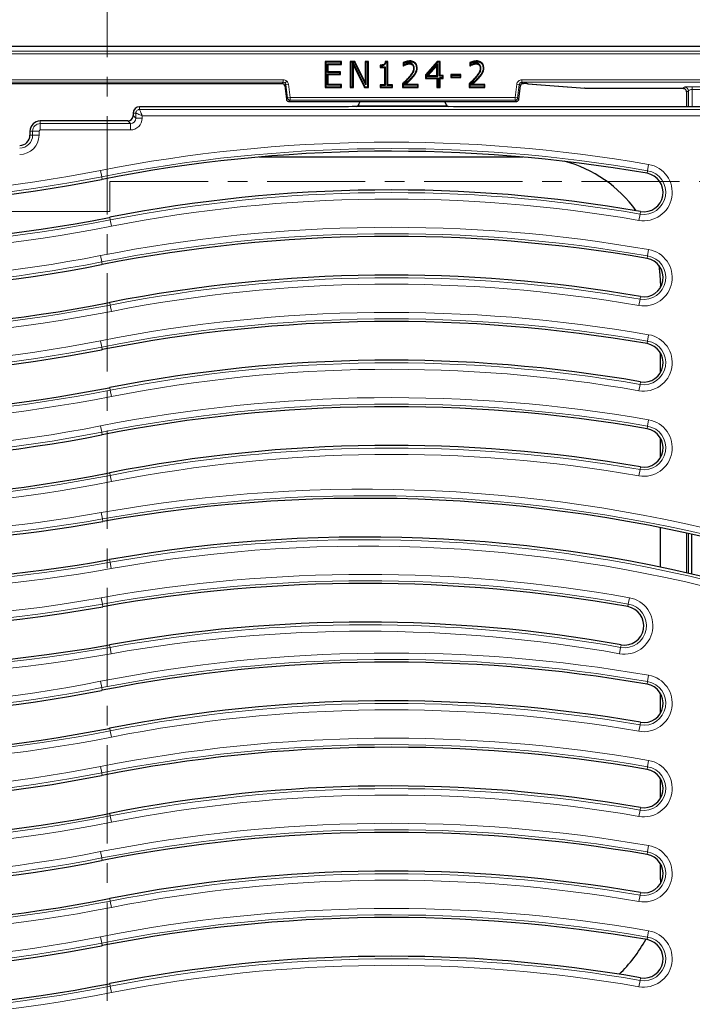
# Model space of a CAD drawing. Units: millimetres. Extents: x 0 to 420, y 0 to 297.
# Drawn here: x 128 to 171, y 42 to 106 of the extents above; entities that cross this region are included whole.
import ezdxf

# ---------------------------------------------------------------- set-up
doc = ezdxf.new("R2010")
doc.units = ezdxf.units.MM
doc.linetypes.add('CENTER', pattern=[10.16, 6.35, -1.27, 1.27, -1.27])

msp = doc.modelspace()

# ---------------------------------------------------------------- linework, layer by layer
at = {"color": 7, "linetype": 'CENTER', "lineweight": 18}
for p, q in [((133.3519, 170.3979), (133.3519, 25.1682)), ((133.5258, 93.1161), (133.5258, 95.0475)), ((133.5258, 95.0475), (213.5709, 95.0475)), ((133.5258, 93.1161), (53.2935, 93.1161))]:
    msp.add_line(p, q, dxfattribs=at)
at = {"color": 7, "linetype": 'Continuous', "lineweight": 25}
for p, q in [((88.1127, 103.7952), (178.446, 103.7952)), ((148.4895, 102.7958), (147.4347, 102.7958)), ((147.4347, 102.7958), (147.4347, 101.1291)), ((147.4347, 102.7958), (147.4793, 102.7511)), ((147.4793, 102.7511), (147.4793, 101.1738)), ((148.4449, 102.7511), (147.4793, 102.7511)), ((147.601, 102.0971), (147.601, 102.6506)), ((147.6456, 102.6059), (147.601, 102.6506)), ((147.601, 102.6506), (148.4449, 102.6506)), ((147.6456, 102.1418), (147.6456, 102.6059)), ((147.6456, 102.6059), (148.4895, 102.6059)), ((148.4895, 102.7958), (148.4449, 102.7511)), ((148.4449, 102.6506), (148.4449, 102.7511)), ((148.4895, 102.6059), (148.4449, 102.6506)), ((148.4895, 102.6059), (148.4895, 102.7958)), ((149.3697, 102.7958), (149.0539, 102.7958)), ((149.0539, 102.7958), (149.0539, 101.1291)), ((149.0539, 102.7958), (149.0985, 102.7511)), ((149.0985, 102.7511), (149.0985, 101.1738)), ((149.2202, 102.7511), (149.0985, 102.7511)), ((149.2202, 102.7511), (149.221, 102.7519)), ((149.2202, 101.1738), (149.2202, 102.7511)), ((149.2648, 102.5663), (149.221, 102.7519)), ((149.221, 102.7519), (149.2223, 102.7511)), ((149.2223, 102.7511), (150.0114, 101.1738)), ((149.342, 102.7511), (149.2223, 102.7511)), ((149.2648, 101.1291), (149.2648, 102.5663)), ((149.2648, 102.5663), (149.9838, 101.1291)), ((149.3697, 102.7958), (149.342, 102.7511)), ((150.069, 101.2857), (149.342, 102.7511)), ((150.0243, 101.4762), (149.3697, 102.7958)), ((150.2353, 102.7958), (150.0243, 102.7958)), ((150.0243, 102.7958), (150.0243, 101.4762)), ((150.0243, 102.7958), (150.069, 102.7511)), ((150.069, 102.7511), (150.069, 101.2857)), ((150.1906, 102.7511), (150.069, 102.7511)), ((150.1906, 102.7511), (150.2353, 102.7958)), ((150.1906, 101.1738), (150.1906, 102.7511)), ((150.2353, 101.1291), (150.2353, 102.7958)), ((150.9895, 102.5637), (150.9895, 102.416)), ((150.9895, 102.416), (151.0342, 102.4607)), ((150.9895, 102.416), (151.2849, 102.416)), ((151.0342, 102.5198), (151.0342, 102.4607)), ((151.0342, 102.4607), (151.3295, 102.4607)), ((151.2849, 102.416), (151.3295, 102.4607)), ((151.2849, 102.416), (151.2849, 101.2979)), ((151.4958, 102.7958), (151.3254, 102.7958)), ((151.3295, 102.4607), (151.3295, 101.2532)), ((151.4512, 102.7511), (151.365, 102.7511)), ((151.4958, 102.7958), (151.4512, 102.7511)), ((151.4512, 101.2532), (151.4512, 102.7511)), ((151.4958, 101.2979), (151.4958, 102.7958)), ((152.4821, 102.7374), (152.4821, 102.5004)), ((152.4821, 102.5004), (152.4911, 102.5094)), ((152.4821, 102.5004), (152.494, 102.5004)), ((152.4911, 102.5094), (152.494, 102.5004)), ((152.5268, 102.7089), (152.5268, 102.5778)), ((152.6329, 102.6355), (152.6502, 102.5944)), ((152.9018, 102.7933), (152.9018, 102.838)), ((153.1083, 102.6132), (153.0781, 102.5802)), ((154.6799, 102.7958), (153.9326, 101.944)), ((154.7001, 102.7511), (153.9772, 101.9272)), ((154.7156, 102.6494), (154.009, 101.8439)), ((154.671, 102.5307), (154.1076, 101.8886)), ((154.7156, 102.6494), (154.671, 102.5307)), ((154.671, 101.8886), (154.671, 102.5307)), ((154.8819, 102.7958), (154.6799, 102.7958)), ((154.6799, 102.7958), (154.7001, 102.7511)), ((154.8373, 102.7511), (154.7001, 102.7511)), ((154.7156, 101.8439), (154.7156, 102.6494)), ((154.8819, 102.7958), (154.8373, 102.7511)), ((154.8373, 101.8439), (154.8373, 102.7511)), ((154.8819, 101.8886), (154.8819, 102.7958)), ((156.7912, 102.7374), (156.7912, 102.5004)), ((156.7912, 102.5004), (156.8002, 102.5094)), ((156.7912, 102.5004), (156.8031, 102.5004)), ((156.8002, 102.5094), (156.8031, 102.5004)), ((156.8359, 102.7089), (156.8359, 102.5778)), ((156.942, 102.6355), (156.9593, 102.5944)), ((157.2109, 102.7933), (157.2108, 102.838)), ((157.4174, 102.6132), (157.3872, 102.5802)), ((147.6456, 102.1418), (147.601, 102.0971)), ((148.3816, 102.0971), (147.601, 102.0971)), ((147.601, 101.2743), (147.601, 101.9965)), ((147.6456, 101.9519), (147.601, 101.9965)), ((147.601, 101.9965), (148.3816, 101.9965)), ((148.4262, 102.1418), (147.6456, 102.1418)), ((147.6456, 101.319), (147.6456, 101.9519)), ((147.6456, 101.9519), (148.4262, 101.9519)), ((148.4262, 102.1418), (148.3816, 102.0971)), ((148.3816, 101.9965), (148.3816, 102.0971)), ((148.4262, 101.9519), (148.3816, 101.9965)), ((148.4262, 101.9519), (148.4262, 102.1418)), ((153.2019, 102.3685), (153.1572, 102.3689)), ((153.2654, 102.0629), (153.3043, 102.0409)), ((153.9326, 101.944), (153.9326, 101.6987)), ((153.9326, 101.944), (153.9772, 101.9272)), ((153.9772, 101.9272), (153.9772, 101.7434)), ((154.009, 101.8439), (154.1076, 101.8886)), ((154.009, 101.8439), (154.7156, 101.8439)), ((154.1076, 101.8886), (154.671, 101.8886)), ((154.671, 101.8886), (154.7156, 101.8439)), ((154.8819, 101.8886), (154.8373, 101.8439)), ((155.0271, 101.8439), (154.8373, 101.8439)), ((155.0718, 101.8886), (154.8819, 101.8886)), ((155.0271, 101.8439), (155.0718, 101.8886)), ((155.0271, 101.8439), (155.0271, 101.7434)), ((155.0718, 101.6987), (155.0718, 101.8886)), ((156.2058, 101.9519), (155.5728, 101.9519)), ((155.5728, 101.9519), (155.5728, 101.762)), ((155.5728, 101.9519), (155.6175, 101.9072)), ((155.5728, 101.762), (155.6175, 101.8067)), ((155.5728, 101.762), (156.2058, 101.762)), ((156.1611, 101.9072), (155.6175, 101.9072)), ((155.6175, 101.9072), (155.6175, 101.8067)), ((155.6175, 101.8067), (156.1611, 101.8067)), ((156.1611, 101.9072), (156.2058, 101.9519)), ((156.1611, 101.9072), (156.1611, 101.8067)), ((156.2058, 101.762), (156.1611, 101.8067)), ((156.2058, 101.762), (156.2058, 101.9519)), ((157.511, 102.3685), (157.4663, 102.3689)), ((157.5744, 102.0629), (157.6133, 102.0409)), ((121.8964, 101.372), (144.6623, 101.372)), ((144.8275, 101.2258), (144.9333, 100.364)), ((147.4347, 101.1291), (147.4793, 101.1738)), ((147.4347, 101.1291), (148.4895, 101.1291)), ((147.4793, 101.1738), (148.4449, 101.1738)), ((147.6456, 101.319), (147.601, 101.2743)), ((148.4449, 101.2743), (147.601, 101.2743)), ((148.4895, 101.319), (147.6456, 101.319)), ((148.4895, 101.319), (148.4449, 101.2743)), ((148.4449, 101.1738), (148.4449, 101.2743)), ((148.4449, 101.1738), (148.4895, 101.1291)), ((148.4895, 101.1291), (148.4895, 101.319)), ((149.0539, 101.1291), (149.0985, 101.1738)), ((149.0539, 101.1291), (149.2648, 101.1291)), ((149.0985, 101.1738), (149.2202, 101.1738)), ((149.2648, 101.1291), (149.2202, 101.1738)), ((149.9838, 101.1291), (150.0114, 101.1738)), ((149.9838, 101.1291), (150.2353, 101.1291)), ((150.0114, 101.1738), (150.1906, 101.1738)), ((150.0243, 101.4762), (150.069, 101.2857)), ((150.2353, 101.1291), (150.1906, 101.1738)), ((151.2849, 101.2979), (150.9895, 101.2979)), ((150.9895, 101.2979), (150.9895, 101.1291)), ((150.9895, 101.2979), (151.0342, 101.2532)), ((150.9895, 101.1291), (151.0342, 101.1738)), ((150.9895, 101.1291), (151.7912, 101.1291)), ((151.0342, 101.2532), (151.0342, 101.1738)), ((151.3295, 101.2532), (151.0342, 101.2532)), ((151.0342, 101.1738), (151.7465, 101.1738)), ((151.2849, 101.2979), (151.3295, 101.2532)), ((151.4958, 101.2979), (151.4512, 101.2532)), ((151.7465, 101.2532), (151.4512, 101.2532)), ((151.7912, 101.2979), (151.4958, 101.2979)), ((151.7465, 101.2532), (151.7912, 101.2979)), ((151.7465, 101.2532), (151.7465, 101.1738)), ((151.7912, 101.1291), (151.7465, 101.1738)), ((151.7912, 101.1291), (151.7912, 101.2979)), ((152.4399, 101.3612), (152.4399, 101.1291)), ((152.4399, 101.1291), (152.4846, 101.1738)), ((152.4399, 101.1291), (153.4526, 101.1291)), ((152.4846, 101.3424), (152.4846, 101.1738)), ((152.4846, 101.1738), (153.4079, 101.1738)), ((152.5354, 101.2743), (152.6479, 101.319)), ((153.4079, 101.2743), (152.5354, 101.2743)), ((153.4526, 101.319), (152.6479, 101.319)), ((153.4079, 101.2743), (153.4526, 101.319)), ((153.4079, 101.2743), (153.4079, 101.1738)), ((153.4526, 101.1291), (153.4079, 101.1738)), ((153.4526, 101.1291), (153.4526, 101.319)), ((153.9326, 101.6987), (153.9772, 101.7434)), ((153.9326, 101.6987), (154.671, 101.6987)), ((153.9772, 101.7434), (154.7156, 101.7434)), ((154.671, 101.6987), (154.7156, 101.7434)), ((154.671, 101.6987), (154.671, 101.1291)), ((154.671, 101.1291), (154.7156, 101.1738)), ((154.671, 101.1291), (154.8819, 101.1291)), ((154.7156, 101.7434), (154.7156, 101.1738)), ((154.7156, 101.1738), (154.8373, 101.1738)), ((154.8819, 101.6987), (154.8373, 101.7434)), ((155.0271, 101.7434), (154.8373, 101.7434)), ((154.8373, 101.1738), (154.8373, 101.7434)), ((154.8819, 101.1291), (154.8373, 101.1738)), ((154.8819, 101.1291), (154.8819, 101.6987)), ((154.8819, 101.6987), (155.0718, 101.6987)), ((155.0718, 101.6987), (155.0271, 101.7434)), ((156.749, 101.3612), (156.749, 101.1291)), ((156.749, 101.1291), (156.7937, 101.1738)), ((156.749, 101.1291), (157.7617, 101.1291)), ((156.7937, 101.3424), (156.7937, 101.1738)), ((156.7937, 101.1738), (157.717, 101.1738)), ((156.8444, 101.2743), (156.957, 101.319)), ((157.717, 101.2743), (156.8444, 101.2743)), ((157.7617, 101.319), (156.957, 101.319)), ((157.717, 101.2743), (157.7617, 101.319)), ((157.717, 101.2743), (157.717, 101.1738)), ((157.7617, 101.1291), (157.717, 101.1738)), ((157.7617, 101.1291), (157.7617, 101.319)), ((159.9623, 100.3934), (160.0645, 101.2258)), ((160.0645, 101.2258), (160.0644, 101.2258)), ((160.2297, 101.3721), (160.2297, 101.372)), ((160.2297, 101.372), (160.2536, 101.372)), ((160.5458, 101.3656), (164.2166, 101.0722)), ((160.5458, 101.3656), (160.5591, 101.3651)), ((164.2217, 101.0724), (164.2085, 101.0728)), ((164.2217, 101.0724), (164.2217, 101.0723)), ((164.2217, 101.0723), (170.5599, 101.0723)), ((170.7899, 100.9153), (170.7981, 100.8613)), ((170.7982, 100.8516), (170.7982, 99.8789)), ((146.1005, 99.8789), (135.446, 99.8789)), ((144.9333, 100.3644), (144.9334, 100.3644)), ((145.0987, 100.2181), (145.0987, 100.218)), ((145.0987, 100.218), (159.7933, 100.218)), ((149.5311, 99.9122), (149.4285, 99.8822)), ((149.6203, 100.0368), (149.5311, 99.9122)), ((155.3584, 99.9122), (149.5311, 99.9122)), ((149.6203, 100.0368), (149.7048, 100.218)), ((155.2739, 100.0322), (155.1872, 100.218)), ((155.3584, 99.9122), (155.2739, 100.0322)), ((155.4588, 99.882), (155.3584, 99.9122)), ((170.1477, 99.8789), (158.6515, 99.8789)), ((159.7933, 100.218), (159.7933, 100.2181)), ((159.9586, 100.3644), (159.9587, 100.3644)), ((159.9587, 100.3642), (159.9623, 100.3934)), ((170.3457, 99.8789), (170.1477, 99.8789)), ((174.8307, 99.8789), (170.3457, 99.8789)), ((135.0293, 99.4622), (135.0293, 99.3109)), ((134.6807, 98.9622), (129.0293, 98.9622)), ((128.3627, 98.2955), (128.3627, 98.0455)), ((160.2207, 96.6286), (143.1713, 96.6286)), ((167.8223, 93.1152), (167.8238, 93.115)), ((169.1127, 88.2087), (169.1127, 88.2953)), ((167.8223, 87.6152), (167.8238, 87.615)), ((169.1127, 82.7087), (169.1127, 83.9844)), ((167.8223, 82.1152), (167.8238, 82.115)), ((169.1127, 77.2087), (169.1127, 78.4844)), ((167.8223, 76.6152), (167.8238, 76.615)), ((169.1127, 70.1369), (169.1127, 72.6882)), ((170.7982, 72.3339), (170.7982, 69.7727)), ((171.135, 69.696), (171.135, 72.2593)), ((169.1127, 60.7087), (169.1127, 61.9844)), ((167.8223, 60.1152), (167.8238, 60.115)), ((169.1127, 55.2087), (169.1127, 56.4844)), ((167.8223, 54.6152), (167.8238, 54.615)), ((169.1127, 49.962), (169.1127, 50.9844)), ((169.1127, 49.962), (169.1086, 49.7019)), ((167.8223, 49.1152), (167.8238, 49.115)), ((167.8223, 43.6152), (167.8238, 43.615))]:
    msp.add_line(p, q, dxfattribs=at)
at = {"color": 8, "linetype": 'Continuous', "lineweight": 18}
for p, q in [((88.4375, 103.47), (178.1212, 103.47)), ((88.4375, 103.3036), (178.1212, 103.3036)), ((152.8676, 101.7377), (152.8342, 101.7673)), ((153.051, 101.7838), (153.0841, 101.7538)), ((157.1767, 101.7377), (157.1433, 101.7673)), ((157.36, 101.7838), (157.3931, 101.7538)), ((144.737, 101.6231), (121.8217, 101.6231)), ((121.8217, 101.4565), (144.737, 101.4565)), ((144.6623, 101.3721), (121.8964, 101.3721)), ((144.737, 101.4565), (144.6623, 101.3721)), ((144.6623, 101.372), (144.6623, 101.3721)), ((144.737, 101.4565), (144.737, 101.6231)), ((144.8276, 101.2258), (144.8275, 101.2258)), ((144.9023, 101.3102), (144.8276, 101.2258)), ((144.8276, 101.2258), (144.9334, 100.3644)), ((144.8474, 101.4148), (144.9577, 101.5395)), ((145.0676, 101.3305), (144.9023, 101.3102)), ((144.9023, 101.3102), (145.008, 100.4488)), ((145.1734, 100.4691), (145.0676, 101.3305)), ((159.8244, 101.3305), (159.7187, 100.4691)), ((159.9897, 101.3102), (159.8244, 101.3305)), ((159.884, 100.4488), (159.9897, 101.3102)), ((159.9586, 100.3644), (160.0644, 101.2258)), ((160.0644, 101.2258), (159.9897, 101.3102)), ((176.4407, 101.6231), (160.1551, 101.6231)), ((160.1551, 101.4565), (160.1551, 101.6231)), ((160.1551, 101.4565), (176.4407, 101.4565)), ((160.2297, 101.3721), (160.1551, 101.4565)), ((160.2536, 101.3721), (160.2297, 101.3721)), ((160.2536, 101.372), (160.2536, 101.3721)), ((164.2217, 101.0724), (160.5591, 101.3651)), ((170.6759, 101.1514), (170.5574, 101.0724)), ((176.1493, 101.1651), (171.1752, 101.1651)), ((171.1752, 101.1651), (171.1752, 100.9985)), ((170.5574, 101.0724), (164.2217, 101.0724)), ((170.9256, 100.9015), (170.807, 100.8225)), ((170.9256, 99.8789), (170.9256, 100.9015)), ((176.1493, 100.9985), (171.1752, 100.9985)), ((171.1752, 99.8789), (171.1752, 100.9985)), ((135.446, 99.8789), (135.446, 99.708)), ((144.9334, 100.3644), (145.008, 100.4488)), ((145.008, 100.4488), (145.1734, 100.4691)), ((145.1734, 100.3025), (145.0987, 100.2181)), ((145.0987, 100.2181), (159.7933, 100.2181)), ((145.1734, 100.4691), (145.1734, 100.3025)), ((159.7187, 100.4691), (145.1734, 100.4691)), ((145.1734, 100.3025), (159.7187, 100.3025)), ((159.7187, 100.3025), (159.7187, 100.4691)), ((159.7187, 100.4691), (159.884, 100.4488)), ((159.7933, 100.2181), (159.7187, 100.3025)), ((159.884, 100.4488), (159.9586, 100.3644)), ((135.0293, 99.4622), (135.2002, 99.4622)), ((135.0293, 99.3109), (135.2002, 99.14)), ((135.2002, 99.14), (135.2002, 99.4622)), ((135.446, 99.708), (175.5283, 99.708)), ((135.6153, 99.2929), (135.6153, 99.14)), ((175.5283, 99.2929), (135.6153, 99.2929)), ((129.0293, 98.9622), (129.0293, 98.7913)), ((129.0293, 98.7913), (129.0293, 98.3763)), ((129.0293, 98.7913), (134.8515, 98.7913)), ((134.8515, 98.7913), (134.6807, 98.9622)), ((134.8515, 98.7913), (134.8515, 98.3763)), ((135.2002, 99.14), (135.6153, 99.14)), ((128.3627, 98.2955), (128.5335, 98.2955)), ((128.3627, 98.0455), (128.5335, 98.0455)), ((128.5335, 98.2955), (128.9486, 98.2955)), ((128.5335, 98.0455), (128.5335, 98.2955)), ((128.5335, 98.0455), (128.9486, 98.0455)), ((128.9486, 98.2955), (128.9486, 98.0455)), ((134.8515, 98.3763), (129.0293, 98.3763)), ((168.2808, 95.7465), (168.3518, 96.1554)), ((133.0054, 95.3568), (132.9254, 95.7641)), ((168.2515, 95.5781), (168.2808, 95.7465)), ((133.0383, 95.1891), (133.0054, 95.3568)), ((167.7946, 92.9466), (167.7236, 92.5377)), ((167.8238, 93.115), (167.7946, 92.9466)), ((133.5204, 92.736), (133.5533, 92.5684)), ((133.6333, 92.1611), (133.5533, 92.5684)), ((168.3518, 90.6554), (168.2808, 90.2465)), ((132.9254, 90.2641), (133.0054, 89.8568)), ((133.0383, 89.6891), (133.0054, 89.8568)), ((168.2515, 90.0781), (168.2808, 90.2465)), ((133.5204, 87.236), (133.5533, 87.0684)), ((167.7236, 87.0377), (167.7946, 87.4466)), ((167.8238, 87.615), (167.7946, 87.4466)), ((133.5533, 87.0684), (133.6333, 86.6611)), ((132.9254, 84.7641), (133.0054, 84.3568)), ((168.2515, 84.5781), (168.2808, 84.7465)), ((168.3518, 85.1554), (168.2808, 84.7465)), ((133.0383, 84.1891), (133.0054, 84.3568)), ((167.8238, 82.115), (167.7946, 81.9466)), ((133.5204, 81.736), (133.5533, 81.5684)), ((133.5533, 81.5684), (133.6333, 81.1611)), ((167.7236, 81.5377), (167.7946, 81.9466)), ((168.3518, 79.6554), (168.2808, 79.2465)), ((132.9254, 79.2641), (133.0054, 78.8568)), ((168.2515, 79.0781), (168.2808, 79.2465)), ((133.0383, 78.6891), (133.0054, 78.8568)), ((167.7236, 76.0377), (167.7946, 76.4466)), ((167.8238, 76.615), (167.7946, 76.4466)), ((133.5204, 76.236), (133.5533, 76.0684)), ((133.5533, 76.0684), (133.6333, 75.6611)), ((133.0433, 73.2531), (132.9705, 73.6617)), ((133.0733, 73.0849), (133.0433, 73.2531)), ((170.9256, 69.7438), (170.9256, 72.3058)), ((133.5118, 70.6236), (133.5417, 70.4554)), ((133.5417, 70.4554), (133.6146, 70.0468)), ((132.9705, 68.1617), (133.0433, 67.7531)), ((167.1095, 68.1641), (167.0367, 67.7555)), ((133.0733, 67.5849), (133.0433, 67.7531)), ((167.0068, 67.5873), (167.0367, 67.7555)), ((133.5118, 65.1236), (133.5417, 64.9554)), ((133.6146, 64.5468), (133.5417, 64.9554)), ((166.4659, 64.5491), (166.5386, 64.9577)), ((166.5686, 65.1259), (166.5386, 64.9577)), ((168.3518, 63.1554), (168.2808, 62.7465)), ((132.9254, 62.7641), (133.0054, 62.3568)), ((133.0383, 62.1891), (133.0054, 62.3568)), ((168.2515, 62.5781), (168.2808, 62.7465)), ((167.7236, 59.5377), (167.7946, 59.9466)), ((167.8238, 60.115), (167.7946, 59.9466)), ((133.5204, 59.736), (133.5533, 59.5684)), ((133.5533, 59.5684), (133.6333, 59.1611)), ((132.9254, 57.2641), (133.0054, 56.8568)), ((168.2515, 57.0781), (168.2808, 57.2465)), ((168.3518, 57.6554), (168.2808, 57.2465)), ((133.0383, 56.6891), (133.0054, 56.8568)), ((133.5204, 54.236), (133.5533, 54.0684)), ((133.5533, 54.0684), (133.6333, 53.6611)), ((167.7236, 54.0377), (167.7946, 54.4466)), ((167.8238, 54.615), (167.7946, 54.4466)), ((168.3518, 52.1554), (168.2808, 51.7465)), ((132.9254, 51.7641), (133.0054, 51.3568)), ((168.2515, 51.5781), (168.2808, 51.7465)), ((133.0383, 51.1891), (133.0054, 51.3568)), ((167.8238, 49.115), (167.7946, 48.9466)), ((133.5204, 48.736), (133.5533, 48.5684)), ((133.5533, 48.5684), (133.6333, 48.1611)), ((167.7236, 48.5377), (167.7946, 48.9466)), ((168.3518, 46.6554), (168.2808, 46.2465)), ((132.9254, 46.2641), (133.0054, 45.8568)), ((133.0383, 45.6891), (133.0054, 45.8568)), ((168.2515, 46.0781), (168.2808, 46.2465)), ((167.7236, 43.0377), (167.7946, 43.4466)), ((167.8238, 43.615), (167.7946, 43.4466)), ((133.5204, 43.236), (133.5533, 43.0684)), ((133.5533, 43.0684), (133.6333, 42.6611))]:
    msp.add_line(p, q, dxfattribs=at)
at = {"color": 7, "linetype": 'Continuous', "lineweight": 25, "flags": 128}
for points in [[(152.8798, 102.6928), (152.88, 102.6704), (152.8803, 102.6481)], [(157.1888, 102.6928), (157.1891, 102.6704), (157.1894, 102.6481)], [(153.3446, 102.376), (153.367, 102.3761), (153.3893, 102.3761)], [(157.6537, 102.376), (157.676, 102.3761), (157.6984, 102.3761)], [(152.4399, 101.3612), (152.4623, 101.3518), (152.4846, 101.3424)], [(156.749, 101.3612), (156.7713, 101.3518), (156.7937, 101.3424)], [(133.0383, 95.1891), (133.0323, 95.1879), (133.0263, 95.1868), (133.0203, 95.1856), (133.0143, 95.1844), (133.0083, 95.1832), (133.0023, 95.1821), (132.9963, 95.1809), (132.9903, 95.1797)], [(133.4739, 92.7269), (133.4797, 92.7281), (133.4855, 92.7292), (133.4913, 92.7303), (133.4971, 92.7315), (133.503, 92.7326), (133.5088, 92.7338), (133.5146, 92.7349), (133.5204, 92.736)], [(133.0383, 89.6891), (133.0323, 89.6879), (133.0263, 89.6868), (133.0203, 89.6856), (133.0143, 89.6844), (133.0083, 89.6832), (133.0023, 89.6821), (132.9963, 89.6809), (132.9903, 89.6797)], [(169.0034, 89.6402), (169.081, 89.0216), (169.1127, 88.2953)], [(133.4739, 87.2269), (133.4797, 87.2281), (133.4855, 87.2292), (133.4913, 87.2303), (133.4971, 87.2315), (133.503, 87.2326), (133.5088, 87.2338), (133.5146, 87.2349), (133.5204, 87.236)], [(133.0383, 84.1891), (133.0323, 84.1879), (133.0263, 84.1868), (133.0203, 84.1856), (133.0143, 84.1844), (133.0083, 84.1832), (133.0023, 84.1821), (132.9963, 84.1809), (132.9903, 84.1797)], [(133.4739, 81.7269), (133.4797, 81.7281), (133.4855, 81.7292), (133.4913, 81.7303), (133.4971, 81.7315), (133.503, 81.7326), (133.5088, 81.7338), (133.5146, 81.7349), (133.5204, 81.736)], [(133.0383, 78.6891), (133.0323, 78.6879), (133.0263, 78.6868), (133.0203, 78.6856), (133.0143, 78.6844), (133.0083, 78.6832), (133.0023, 78.6821), (132.9963, 78.6809), (132.9903, 78.6797)], [(133.4739, 76.2269), (133.4797, 76.2281), (133.4855, 76.2292), (133.4913, 76.2303), (133.4971, 76.2315), (133.503, 76.2326), (133.5088, 76.2338), (133.5146, 76.2349), (133.5204, 76.236)], [(133.0383, 62.1891), (133.0323, 62.1879), (133.0263, 62.1868), (133.0203, 62.1856), (133.0143, 62.1844), (133.0083, 62.1832), (133.0023, 62.1821), (132.9963, 62.1809), (132.9903, 62.1797)], [(133.4739, 59.7269), (133.4797, 59.7281), (133.4855, 59.7292), (133.4913, 59.7303), (133.4971, 59.7315), (133.503, 59.7326), (133.5088, 59.7338), (133.5146, 59.7349), (133.5204, 59.736)], [(133.0383, 56.6891), (133.0323, 56.6879), (133.0263, 56.6868), (133.0203, 56.6856), (133.0143, 56.6844), (133.0083, 56.6832), (133.0023, 56.6821), (132.9963, 56.6809), (132.9903, 56.6797)], [(133.4739, 54.2269), (133.4797, 54.2281), (133.4855, 54.2292), (133.4913, 54.2303), (133.4971, 54.2315), (133.503, 54.2326), (133.5088, 54.2338), (133.5146, 54.2349), (133.5204, 54.236)], [(133.0383, 51.1891), (133.0323, 51.1879), (133.0263, 51.1868), (133.0203, 51.1856), (133.0143, 51.1844), (133.0083, 51.1832), (133.0023, 51.1821), (132.9963, 51.1809), (132.9903, 51.1797)], [(133.4739, 48.7269), (133.4797, 48.7281), (133.4855, 48.7292), (133.4913, 48.7303), (133.4971, 48.7315), (133.503, 48.7326), (133.5088, 48.7338), (133.5146, 48.7349), (133.5204, 48.736)], [(133.0383, 45.6891), (133.0323, 45.6879), (133.0263, 45.6868), (133.0203, 45.6856), (133.0143, 45.6844), (133.0083, 45.6832), (133.0023, 45.6821), (132.9963, 45.6809), (132.9903, 45.6797)], [(133.4739, 43.2269), (133.4797, 43.2281), (133.4855, 43.2292), (133.4913, 43.2303), (133.4971, 43.2315), (133.503, 43.2326), (133.5088, 43.2338), (133.5146, 43.2349), (133.5204, 43.236)]]:
    msp.add_lwpolyline(points, dxfattribs=at)
at = {"color": 8, "linetype": 'Continuous', "lineweight": 18}
for centre, radius, start, end in [((170.6753, 100.9011), 0.2503, 0.100653, 89.855685), ((170.5567, 100.8221), 0.2503, 0.100653, 89.855685), ((145.1736, 100.4693), 0.1668, 187.070277, 269.929723), ((159.7184, 100.4693), 0.1668, 270.070277, 352.929723), ((129.0293, 98.2955), 0.4958, 90, 180), ((127.696, 98.0455), 1.2526, 270, 0), ((127.696, 98.0455), 0.8375, 270, 0), ((129.0293, 98.2955), 0.0807, 90, 180), ((151.696, 0.2382), 97.3526, 80.14897, 101.116878), ((151.696, 0.2382), 96.9375, 80.14897, 101.116878), ((168.0377, 94.3466), 1.8359, 260.14897, 80.14897), ((114.8627, 187.687), 93.6807, 260.047483, 281.116878), ((168.0377, 94.3466), 1.4209, 260.14897, 80.14897), ((114.8627, 187.687), 94.0958, 260.047483, 281.116878), ((151.696, 0.2382), 94.0958, 80.14897, 101.116878), ((151.696, 0.2382), 93.6807, 80.14897, 101.116878), ((114.8627, 187.687), 96.9375, 260.047483, 281.116878), ((114.8627, 187.687), 97.3526, 260.047483, 281.116878), ((151.696, -5.2618), 97.3526, 80.14897, 101.116878), ((151.696, -5.2618), 96.9375, 80.14897, 101.116878), ((168.0377, 88.8466), 1.8359, 260.14897, 80.14897), ((114.8627, 182.187), 94.0958, 260.047483, 281.116878), ((114.8627, 182.187), 93.6807, 260.047483, 281.116878), ((168.0377, 88.8466), 1.4209, 260.14897, 80.14897), ((151.696, -5.2618), 94.0958, 80.14897, 101.116878), ((151.696, -5.2618), 93.6807, 80.14897, 101.116878), ((114.8627, 182.187), 97.3526, 260.047483, 281.116878), ((114.8627, 182.187), 96.9375, 260.047483, 281.116878), ((151.696, -10.7618), 97.3526, 80.14897, 101.116878), ((151.696, -10.7618), 96.9375, 80.14897, 101.116878), ((114.8627, 176.687), 93.6807, 260.047483, 281.116878), ((168.0377, 83.3466), 1.8359, 260.14897, 80.14897), ((168.0377, 83.3466), 1.4209, 260.14897, 80.14897), ((114.8627, 176.687), 94.0958, 260.047483, 281.116878), ((151.696, -10.7618), 94.0958, 80.14897, 101.116878), ((151.696, -10.7618), 93.6807, 80.14897, 101.116878), ((114.8627, 176.687), 96.9375, 260.047483, 281.116878), ((114.8627, 176.687), 97.3526, 260.047483, 281.116878), ((151.696, -16.2618), 97.3526, 80.14897, 101.116878), ((151.696, -16.2618), 96.9375, 80.14897, 101.116878), ((168.0377, 77.8466), 1.8359, 260.14897, 80.14897), ((114.8627, 171.187), 93.6807, 260.047483, 281.116878), ((168.0377, 77.8466), 1.4209, 260.14897, 80.14897), ((114.8627, 171.187), 94.0958, 260.047483, 281.116878), ((151.696, -16.2618), 94.0958, 80.14897, 101.116878), ((151.696, -16.2618), 93.6807, 80.14897, 101.116878), ((114.8627, 171.187), 96.9375, 260.047483, 281.116878), ((114.8627, 171.187), 97.3526, 260.047483, 281.116878), ((150.0467, -22.1815), 97.3526, 74.573058, 100.102269), ((150.0467, -22.1815), 96.9375, 74.379973, 100.102269), ((116.5383, 165.8901), 94.0958, 259.889708, 280.102269), ((116.5383, 165.8901), 93.6807, 259.889708, 280.102269), ((150.0467, -22.1815), 94.0958, 73.837987, 100.102269), ((150.0467, -22.1815), 93.6807, 73.952398, 100.102269), ((116.5383, 160.3901), 94.0958, 253.821255, 280.102269), ((116.5383, 160.3901), 93.6807, 253.935631, 280.102269), ((116.5383, 165.8901), 97.3526, 259.889708, 280.102269), ((116.5383, 165.8901), 96.9375, 259.889708, 280.102269), ((150.0467, -27.6815), 97.3526, 79.90576, 100.102269), ((150.0467, -27.6815), 96.9375, 79.90576, 100.102269), ((166.7877, 66.3566), 1.8359, 259.90576, 79.90576), ((166.7877, 66.3566), 1.4209, 259.90576, 79.90576), ((116.5383, 160.3901), 96.9375, 254.363832, 280.102269), ((116.5383, 160.3901), 97.3526, 254.556973, 280.102269), ((150.0467, -27.6815), 94.0958, 79.90576, 100.102269), ((150.0467, -27.6815), 93.6807, 79.90576, 100.102269), ((151.696, -32.7618), 97.3526, 80.14897, 101.116878), ((151.696, -32.7618), 96.9375, 80.14897, 101.116878), ((168.0377, 61.3466), 1.8359, 260.14897, 80.14897), ((114.8627, 154.687), 94.0958, 260.047483, 281.116878), ((114.8627, 154.687), 93.6807, 260.047483, 281.116878), ((168.0377, 61.3466), 1.4209, 260.14897, 80.14897), ((151.696, -32.7618), 94.0958, 80.14897, 101.116878), ((151.696, -32.7618), 93.6807, 80.14897, 101.116878), ((114.8627, 154.687), 97.3526, 260.047483, 281.116878), ((114.8627, 154.687), 96.9375, 260.047483, 281.116878), ((151.696, -38.2618), 97.3526, 80.14897, 101.116878), ((151.696, -38.2618), 96.9375, 80.14897, 101.116878), ((114.8627, 149.187), 93.6807, 260.047483, 281.116878), ((168.0377, 55.8466), 1.8359, 260.14897, 80.14897), ((168.0377, 55.8466), 1.4209, 260.14897, 80.14897), ((114.8627, 149.187), 94.0958, 260.047483, 281.116878), ((151.696, -38.2618), 94.0958, 80.14897, 101.116878), ((151.696, -38.2618), 93.6807, 80.14897, 101.116878), ((114.8627, 149.187), 96.9375, 260.047483, 281.116878), ((114.8627, 149.187), 97.3526, 260.047483, 281.116878), ((151.696, -43.7618), 97.3526, 80.14897, 101.116878), ((151.696, -43.7618), 96.9375, 80.14897, 101.116878), ((168.0377, 50.3466), 1.8359, 260.14897, 80.14897), ((114.8627, 143.687), 93.6807, 260.047483, 281.116878), ((168.0377, 50.3466), 1.4209, 260.14897, 80.14897), ((114.8627, 143.687), 94.0958, 260.047483, 281.116878), ((151.696, -43.7618), 94.0958, 80.14897, 101.116878), ((151.696, -43.7618), 93.6807, 80.14897, 101.116878), ((114.8627, 143.687), 96.9375, 260.047483, 281.116878), ((114.8627, 143.687), 97.3526, 260.047483, 281.116878), ((151.696, -49.2618), 97.3526, 80.14897, 101.116878), ((151.696, -49.2618), 96.9375, 80.14897, 101.116878), ((168.0377, 44.8466), 1.8359, 260.14897, 80.14897), ((114.8627, 138.187), 94.0958, 260.047483, 281.116878), ((114.8627, 138.187), 93.6807, 260.047483, 281.116878), ((168.0377, 44.8466), 1.4209, 260.14897, 80.14897), ((151.696, -49.2618), 94.0958, 80.14897, 101.116878), ((151.696, -49.2618), 93.6807, 80.14897, 101.116878), ((114.8627, 138.187), 97.3526, 260.047483, 281.116878), ((114.8627, 138.187), 96.9375, 260.047483, 281.116878)]:
    msp.add_arc(centre, radius, start, end, dxfattribs=at)
at = {"color": 7, "linetype": 'Continuous', "lineweight": 25}
for centre, radius, start, end in [((135.446, 99.4622), 0.4167, 90, 180), ((129.0293, 98.2955), 0.6667, 90, 180), ((127.696, 98.0455), 0.6667, 270, 0), ((151.696, 0.2382), 96.7667, 80.14897, 101.116878), ((160.7793, 88.2953), 8.3333, 35.743764, 75.245921), ((168.0377, 94.3466), 1.25, 260.14897, 80.078047), ((168.0377, 94.3466), 1.25, 80.078047, 80.14897), ((114.8627, 187.687), 94.2667, 260.047602, 281.087118), ((151.696, 0.2382), 94.2667, 80.149883, 101.116878), ((114.8627, 187.687), 96.7667, 260.047483, 281.088867), ((151.696, -5.2618), 96.7667, 80.14897, 101.116878), ((114.8627, 182.187), 94.2667, 260.047602, 281.087118), ((168.0377, 88.8466), 1.25, 260.14897, 80.078047), ((168.0377, 88.8466), 1.25, 80.078047, 80.14897), ((151.696, -5.2618), 94.2667, 80.149883, 101.116878), ((114.8627, 182.187), 96.7667, 260.047483, 281.088867), ((151.696, -10.7618), 96.7667, 80.14897, 101.116878), ((114.8627, 176.687), 94.2667, 260.047602, 281.087118), ((168.0377, 83.3466), 1.25, 260.14897, 80.078047), ((168.0377, 83.3466), 1.25, 80.078047, 80.14897), ((151.696, -10.7618), 94.2667, 80.149883, 101.116878), ((114.8627, 176.687), 96.7667, 260.047483, 281.088867), ((151.696, -16.2618), 96.7667, 80.14897, 101.116878), ((168.0377, 77.8466), 1.25, 260.14897, 80.078047), ((168.0377, 77.8466), 1.25, 80.078047, 80.14897), ((114.8627, 171.187), 94.2667, 260.047602, 281.087118), ((151.696, -16.2618), 94.2667, 80.149883, 101.116878), ((114.8627, 171.187), 96.7667, 260.047483, 281.088867), ((150.0467, -22.1815), 96.7667, 74.246825, 100.102269), ((116.5383, 165.8901), 94.2667, 259.889708, 280.102269), ((150.0467, -22.1815), 94.2667, 73.759806, 100.102269), ((116.5383, 165.8901), 96.7667, 259.889708, 280.102269), ((116.5383, 160.3901), 94.2667, 253.743098, 280.102269), ((150.0467, -27.6815), 96.7667, 79.90576, 100.102269), ((166.7877, 66.3566), 1.25, 259.90576, 79.90576), ((116.5383, 160.3901), 96.7667, 254.230644, 280.102269), ((150.0467, -27.6815), 94.2667, 79.90576, 100.102269), ((151.696, -32.7618), 96.7667, 80.14897, 101.116878), ((168.0377, 61.3466), 1.25, 260.14897, 80.078047), ((168.0377, 61.3466), 1.25, 80.078047, 80.14897), ((114.8627, 154.687), 94.2667, 260.047602, 281.087118), ((151.696, -32.7618), 94.2667, 80.149883, 101.116878), ((114.8627, 154.687), 96.7667, 260.047483, 281.088867), ((151.696, -38.2618), 96.7667, 80.14897, 101.116878), ((114.8627, 149.187), 94.2667, 260.047602, 281.087118), ((168.0377, 55.8466), 1.25, 260.14897, 80.078047), ((168.0377, 55.8466), 1.25, 80.078047, 80.14897), ((151.696, -38.2618), 94.2667, 80.149883, 101.116878), ((114.8627, 149.187), 96.7667, 260.047483, 281.088867), ((151.696, -43.7618), 96.7667, 80.14897, 101.116878), ((168.0377, 50.3466), 1.25, 260.14897, 80.078047), ((168.0377, 50.3466), 1.25, 80.078047, 80.14897), ((114.8627, 143.687), 94.2667, 260.047602, 281.087118), ((151.696, -43.7618), 94.2667, 80.149883, 101.116878), ((114.8627, 143.687), 96.7667, 260.047483, 281.088867), ((151.696, -49.2618), 96.7667, 80.14897, 101.116878), ((160.7793, 49.962), 8.3333, 312.773385, 332.343427), ((168.0377, 44.8466), 1.25, 260.14897, 80.078047), ((168.0377, 44.8466), 1.25, 80.078047, 80.14897), ((114.8627, 138.187), 94.2667, 260.047602, 281.087118), ((151.696, -49.2618), 94.2667, 80.149883, 101.116878), ((114.8627, 138.187), 96.7667, 260.047483, 281.088867)]:
    msp.add_arc(centre, radius, start, end, dxfattribs=at)
msp.add_ellipse((134.678, 99.3135), major_axis=(-0.2494, 0.2494), ratio=0.9924325, start_param=2.3599926, end_param=3.9231927, dxfattribs=at)
at = {"color": 8, "linetype": 'Continuous', "lineweight": 18}
for major_axis, ratio, start_param, end_param in [((-0.5462, 0.5462), 0.9924325, 2.3599926, 3.9231927), ((0.2539, -0.2539), 0.9749328, 5.5015852, 7.0647854)]:
    msp.add_ellipse((134.8457, 99.1459), major_axis=major_axis, ratio=ratio, start_param=start_param, end_param=end_param, dxfattribs=at)
at = {"color": 7, "linetype": 'Continuous', "lineweight": 25}
for points, knots in [([(151.3254, 102.7958), (151.3211, 102.7621), (151.3143, 102.7086), (151.2776, 102.643), (151.2198, 102.5971), (151.1202, 102.5682), (151.0387, 102.5654), (150.9895, 102.5637)], [0, 0, 0, 0, 0.21698165, 0.34494779, 0.47390626, 0.68287146, 1, 1, 1, 1]), ([(150.9895, 102.5637), (150.9961, 102.5572), (151.011, 102.5424), (151.0259, 102.5279), (151.0342, 102.5198)], [0, 0, 0, 0, 0.4417391, 1, 1, 1, 1]), ([(151.0342, 102.5198), (151.1003, 102.5254), (151.1926, 102.5331), (151.2951, 102.5946), (151.3451, 102.6641), (151.358, 102.7203), (151.365, 102.7511)], [0, 0, 0, 0, 0.4396214, 0.6137446, 0.7887275, 1, 1, 1, 1]), ([(151.365, 102.7511), (151.3593, 102.7577), (151.3464, 102.7726), (151.3329, 102.7875), (151.3254, 102.7958)], [0, 0, 0, 0, 0.4442263, 1, 1, 1, 1]), ([(152.9018, 102.838), (152.8503, 102.8347), (152.7526, 102.8284), (152.6118, 102.791), (152.5256, 102.7554), (152.4821, 102.7374)], [0, 0, 0, 0, 0.3554602, 0.6753527, 1, 1, 1, 1]), ([(152.4821, 102.7374), (152.4896, 102.7327), (152.5045, 102.7232), (152.5193, 102.7137), (152.5268, 102.7089)], [0, 0, 0, 0, 0.4999996, 1, 1, 1, 1]), ([(152.5268, 102.5778), (152.5208, 102.5665), (152.5089, 102.5441), (152.497, 102.521), (152.4911, 102.5094)], [0, 0, 0, 0, 0.4999707, 1, 1, 1, 1]), ([(152.494, 102.5004), (152.508, 102.5104), (152.5359, 102.5304), (152.5866, 102.5642), (152.6262, 102.583), (152.6502, 102.5944)], [0, 0, 0, 0, 0.2820525, 0.5641915, 1, 1, 1, 1]), ([(152.5268, 102.7089), (152.559, 102.7213), (152.6348, 102.7506), (152.76, 102.7843), (152.8542, 102.7903), (152.9018, 102.7933)], [0, 0, 0, 0, 0.2685212, 0.630619, 1, 1, 1, 1]), ([(152.6329, 102.6355), (152.6173, 102.6285), (152.5805, 102.6118), (152.5464, 102.5902), (152.5268, 102.5778)], [0, 0, 0, 0, 0.4259096, 1, 1, 1, 1]), ([(152.8798, 102.6928), (152.8458, 102.6906), (152.7864, 102.6867), (152.7044, 102.6628), (152.6568, 102.6447), (152.6329, 102.6355)], [0, 0, 0, 0, 0.399756, 0.6985857, 1, 1, 1, 1]), ([(152.6502, 102.5944), (152.6826, 102.6066), (152.7356, 102.6266), (152.8131, 102.6449), (152.8578, 102.647), (152.8803, 102.6481)], [0, 0, 0, 0, 0.4359571, 0.7154472, 1, 1, 1, 1]), ([(153.1083, 102.6132), (153.0797, 102.6337), (153.0211, 102.6759), (152.9377, 102.6916), (152.8904, 102.6926), (152.8798, 102.6928)], [0, 0, 0, 0, 0.4240574, 0.8700254, 1, 1, 1, 1]), ([(152.8803, 102.6481), (152.9158, 102.6461), (152.988, 102.6421), (153.0477, 102.6011), (153.0781, 102.5802)], [0, 0, 0, 0, 0.4906601, 1, 1, 1, 1]), ([(153.3893, 102.3761), (153.3832, 102.4472), (153.3732, 102.564), (153.2821, 102.7018), (153.173, 102.7856), (153.041, 102.8313), (152.9488, 102.8357), (152.9018, 102.838)], [0, 0, 0, 0, 0.2773249, 0.4564046, 0.6356787, 0.8139936, 1, 1, 1, 1]), ([(152.9018, 102.7933), (152.9726, 102.7883), (153.0853, 102.7804), (153.2195, 102.6997), (153.2979, 102.6036), (153.339, 102.4905), (153.3428, 102.4137), (153.3446, 102.376)], [0, 0, 0, 0, 0.3046, 0.4849739, 0.6658315, 0.8359829, 1, 1, 1, 1]), ([(153.0781, 102.5802), (153.0991, 102.5541), (153.1383, 102.5053), (153.1554, 102.428), (153.1568, 102.384), (153.1572, 102.3689)], [0, 0, 0, 0, 0.4285316, 0.8026922, 1, 1, 1, 1]), ([(153.2019, 102.3685), (153.2008, 102.3938), (153.198, 102.4563), (153.1686, 102.5442), (153.1262, 102.5927), (153.1083, 102.6132)], [0, 0, 0, 0, 0.2832678, 0.6986863, 1, 1, 1, 1]), ([(157.2108, 102.838), (157.1594, 102.8347), (157.0616, 102.8284), (156.9209, 102.791), (156.8346, 102.7554), (156.7912, 102.7374)], [0, 0, 0, 0, 0.3554602, 0.6753527, 1, 1, 1, 1]), ([(156.7912, 102.7374), (156.7986, 102.7327), (156.8135, 102.7232), (156.8284, 102.7137), (156.8359, 102.7089)], [0, 0, 0, 0, 0.4999996, 1, 1, 1, 1]), ([(156.8359, 102.5778), (156.8299, 102.5665), (156.818, 102.5441), (156.8061, 102.521), (156.8002, 102.5094)], [0, 0, 0, 0, 0.49997066, 1, 1, 1, 1]), ([(156.8031, 102.5004), (156.817, 102.5104), (156.845, 102.5304), (156.8957, 102.5642), (156.9353, 102.583), (156.9593, 102.5944)], [0, 0, 0, 0, 0.2820525, 0.5641915, 1, 1, 1, 1]), ([(156.8359, 102.7089), (156.8681, 102.7213), (156.9439, 102.7506), (157.069, 102.7843), (157.1633, 102.7903), (157.2109, 102.7933)], [0, 0, 0, 0, 0.2685212, 0.630619, 1, 1, 1, 1]), ([(156.942, 102.6355), (156.9263, 102.6285), (156.8896, 102.6118), (156.8554, 102.5902), (156.8359, 102.5778)], [0, 0, 0, 0, 0.42590956, 1, 1, 1, 1]), ([(157.1888, 102.6928), (157.1548, 102.6906), (157.0954, 102.6867), (157.0135, 102.6628), (156.9659, 102.6447), (156.942, 102.6355)], [0, 0, 0, 0, 0.399756, 0.6985857, 1, 1, 1, 1]), ([(156.9593, 102.5944), (156.9916, 102.6066), (157.0447, 102.6266), (157.1221, 102.6449), (157.1669, 102.647), (157.1894, 102.6481)], [0, 0, 0, 0, 0.4359571, 0.7154472, 1, 1, 1, 1]), ([(157.4174, 102.6132), (157.3888, 102.6337), (157.3301, 102.6759), (157.2468, 102.6916), (157.1995, 102.6926), (157.1888, 102.6928)], [0, 0, 0, 0, 0.4240574, 0.8700254, 1, 1, 1, 1]), ([(157.1894, 102.6481), (157.2249, 102.6461), (157.2971, 102.6421), (157.3568, 102.6011), (157.3872, 102.5802)], [0, 0, 0, 0, 0.4906601, 1, 1, 1, 1]), ([(157.6984, 102.3761), (157.6923, 102.4472), (157.6823, 102.564), (157.5911, 102.7018), (157.4821, 102.7856), (157.3501, 102.8313), (157.2579, 102.8357), (157.2108, 102.838)], [0, 0, 0, 0, 0.2773249, 0.4564046, 0.6356787, 0.8139936, 1, 1, 1, 1]), ([(157.2109, 102.7933), (157.2817, 102.7883), (157.3944, 102.7804), (157.5286, 102.6997), (157.607, 102.6036), (157.6481, 102.4905), (157.6519, 102.4137), (157.6537, 102.376)], [0, 0, 0, 0, 0.3046, 0.4849739, 0.6658315, 0.8359829, 1, 1, 1, 1]), ([(157.3872, 102.5802), (157.4081, 102.5541), (157.4473, 102.5053), (157.4645, 102.428), (157.4658, 102.384), (157.4663, 102.3689)], [0, 0, 0, 0, 0.4285316, 0.8026922, 1, 1, 1, 1]), ([(157.511, 102.3685), (157.5098, 102.3938), (157.507, 102.4563), (157.4777, 102.5442), (157.4352, 102.5927), (157.4174, 102.6132)], [0, 0, 0, 0, 0.2832678, 0.6986863, 1, 1, 1, 1]), ([(152.8342, 101.7673), (152.7879, 101.716), (152.7016, 101.6203), (152.5682, 101.4868), (152.4827, 101.4031), (152.4399, 101.3612)], [0, 0, 0, 0, 0.3657782, 0.6828461, 1, 1, 1, 1]), ([(153.051, 101.7838), (153.0039, 101.7332), (152.9098, 101.6322), (152.7357, 101.4645), (152.6105, 101.3457), (152.5354, 101.2743)], [0, 0, 0, 0, 0.2856439, 0.5712674, 1, 1, 1, 1]), ([(153.1572, 102.3689), (153.1485, 102.2985), (153.1275, 102.13), (152.9807, 101.9394), (152.876, 101.8164), (152.8342, 101.7673)], [0, 0, 0, 0, 0.3010346, 0.7205934, 1, 1, 1, 1]), ([(152.8676, 101.7377), (152.9127, 101.7901), (153.0028, 101.8949), (153.1259, 102.063), (153.1944, 102.2281), (153.2, 102.3333), (153.2019, 102.3685)], [0, 0, 0, 0, 0.2838455, 0.5681978, 0.8556433, 1, 1, 1, 1]), ([(153.2654, 102.0629), (153.2475, 102.0333), (153.2117, 101.9741), (153.1383, 101.8821), (153.0832, 101.82), (153.051, 101.7838)], [0, 0, 0, 0, 0.2937488, 0.5876074, 1, 1, 1, 1]), ([(153.0841, 101.7538), (153.1071, 101.7795), (153.1531, 101.8309), (153.2306, 101.9239), (153.2766, 101.997), (153.3043, 102.0409)], [0, 0, 0, 0, 0.2856449, 0.571355, 1, 1, 1, 1]), ([(153.3446, 102.376), (153.3434, 102.3414), (153.3407, 102.2703), (153.3141, 102.1637), (153.2818, 102.0968), (153.2654, 102.0629)], [0, 0, 0, 0, 0.3178686, 0.6536968, 1, 1, 1, 1]), ([(153.3043, 102.0409), (153.3196, 102.0719), (153.3502, 102.1341), (153.3829, 102.2468), (153.387, 102.3288), (153.3893, 102.3761)], [0, 0, 0, 0, 0.2970312, 0.5942109, 1, 1, 1, 1]), ([(157.1433, 101.7673), (157.097, 101.716), (157.0107, 101.6203), (156.8772, 101.4868), (156.7918, 101.4031), (156.749, 101.3612)], [0, 0, 0, 0, 0.3657782, 0.6828461, 1, 1, 1, 1]), ([(157.36, 101.7838), (157.313, 101.7332), (157.2189, 101.6322), (157.0448, 101.4645), (156.9196, 101.3457), (156.8444, 101.2743)], [0, 0, 0, 0, 0.2856439, 0.5712674, 1, 1, 1, 1]), ([(157.4663, 102.3689), (157.4576, 102.2985), (157.4366, 102.13), (157.2898, 101.9394), (157.1851, 101.8164), (157.1433, 101.7673)], [0, 0, 0, 0, 0.3010346, 0.7205934, 1, 1, 1, 1]), ([(157.1767, 101.7377), (157.2217, 101.7901), (157.3119, 101.8949), (157.435, 102.063), (157.5035, 102.2281), (157.5091, 102.3333), (157.511, 102.3685)], [0, 0, 0, 0, 0.2838455, 0.5681978, 0.8556433, 1, 1, 1, 1]), ([(157.5744, 102.0629), (157.5565, 102.0333), (157.5208, 101.9741), (157.4473, 101.8821), (157.3922, 101.82), (157.36, 101.7838)], [0, 0, 0, 0, 0.2937488, 0.5876074, 1, 1, 1, 1]), ([(157.3931, 101.7538), (157.4161, 101.7795), (157.4622, 101.8309), (157.5396, 101.9239), (157.5857, 101.997), (157.6133, 102.0409)], [0, 0, 0, 0, 0.2856449, 0.571355, 1, 1, 1, 1]), ([(157.6537, 102.376), (157.6524, 102.3414), (157.6498, 102.2703), (157.6232, 102.1637), (157.5908, 102.0968), (157.5744, 102.0629)], [0, 0, 0, 0, 0.3178686, 0.6536968, 1, 1, 1, 1]), ([(157.6133, 102.0409), (157.6286, 102.0719), (157.6592, 102.1341), (157.692, 102.2468), (157.696, 102.3288), (157.6984, 102.3761)], [0, 0, 0, 0, 0.2970312, 0.5942109, 1, 1, 1, 1]), ([(144.7727, 101.3304), (144.7566, 101.3421), (144.7237, 101.3663), (144.6831, 101.3701), (144.6623, 101.3721)], [0, 0, 0, 0, 0.4883601, 1, 1, 1, 1]), ([(144.8276, 101.2258), (144.8231, 101.2462), (144.8143, 101.2861), (144.7864, 101.3159), (144.7727, 101.3304)], [0, 0, 0, 0, 0.5116399, 1, 1, 1, 1]), ([(152.4846, 101.3424), (152.5338, 101.3907), (152.6239, 101.4792), (152.753, 101.6097), (152.8294, 101.695), (152.8676, 101.7377)], [0, 0, 0, 0, 0.3760657, 0.6878859, 1, 1, 1, 1]), ([(152.6479, 101.319), (152.6978, 101.3667), (152.7968, 101.4616), (152.9448, 101.604), (153.0376, 101.7038), (153.0841, 101.7538)], [0, 0, 0, 0, 0.3361652, 0.6679281, 1, 1, 1, 1]), ([(156.7937, 101.3424), (156.8429, 101.3907), (156.9329, 101.4792), (157.0621, 101.6097), (157.1385, 101.695), (157.1767, 101.7377)], [0, 0, 0, 0, 0.3760657, 0.6878859, 1, 1, 1, 1]), ([(156.957, 101.319), (157.0069, 101.3667), (157.1059, 101.4616), (157.2538, 101.604), (157.3467, 101.7038), (157.3931, 101.7538)], [0, 0, 0, 0, 0.3361652, 0.6679281, 1, 1, 1, 1]), ([(160.2297, 101.3721), (160.2091, 101.3699), (160.1688, 101.3656), (160.1172, 101.3327), (160.0783, 101.2855), (160.0691, 101.246), (160.0644, 101.2258)], [0, 0, 0, 0, 0.2558111, 0.5, 0.7441712, 1, 1, 1, 1]), ([(160.5591, 101.3651), (160.5437, 101.3661), (160.5128, 101.3681), (160.4384, 101.3703), (160.3502, 101.3718), (160.2858, 101.372), (160.2536, 101.3721)], [0, 0, 0, 0, 0.2501084, 0.5000733, 0.7499982, 1, 1, 1, 1]), ([(170.5558, 101.0724), (170.5743, 101.0713), (170.6107, 101.0691), (170.661, 101.0513), (170.7024, 101.0277), (170.7231, 101.0084), (170.7321, 101)], [0, 0, 0, 0, 0.2770641, 0.547505, 0.8033424, 1, 1, 1, 1]), ([(170.7982, 100.8516), (170.7982, 100.8533), (170.7982, 100.8566), (170.7982, 100.8598), (170.7981, 100.8613)], [0, 0, 0, 0, 0.5094639, 1, 1, 1, 1]), ([(158.6515, 99.8789), (158.5126, 99.8789), (157.8181, 99.879), (156.0125, 99.8824), (153.2351, 99.8886), (150.3781, 99.8875), (148.0011, 99.8803), (146.734, 99.8794), (146.1005, 99.8789)], [0, 0, 0, 0, 0.0331935, 0.165973, 0.4316089, 0.697187, 0.8486, 1, 1, 1, 1])]:
    msp.add_open_spline(points, degree=3, knots=knots, dxfattribs=at)
at = {"color": 8, "linetype": 'Continuous', "lineweight": 18}
for points, knots in [([(144.9577, 101.5395), (144.9247, 101.5635), (144.8588, 101.6116), (144.7776, 101.6192), (144.737, 101.6231)], [0, 0, 0, 0, 0.5001371, 1, 1, 1, 1]), ([(144.737, 101.4565), (144.7577, 101.4545), (144.7984, 101.4506), (144.8313, 101.4265), (144.8474, 101.4148)], [0, 0, 0, 0, 0.51163989, 1, 1, 1, 1]), ([(144.8474, 101.4148), (144.861, 101.4002), (144.889, 101.3705), (144.8978, 101.3306), (144.9023, 101.3102)], [0, 0, 0, 0, 0.48836011, 1, 1, 1, 1]), ([(145.0676, 101.3305), (145.0588, 101.3704), (145.0413, 101.4501), (144.9856, 101.5097), (144.9577, 101.5395)], [0, 0, 0, 0, 0.5002632, 1, 1, 1, 1]), ([(160.1551, 101.6231), (160.1148, 101.6188), (160.0343, 101.6103), (159.93, 101.5444), (159.8518, 101.4489), (159.8335, 101.37), (159.8244, 101.3305)], [0, 0, 0, 0, 0.2500318, 0.5, 0.7499682, 1, 1, 1, 1]), ([(159.9897, 101.3102), (159.9944, 101.3304), (160.0036, 101.3699), (160.0426, 101.4171), (160.0942, 101.45), (160.1345, 101.4543), (160.1551, 101.4565)], [0, 0, 0, 0, 0.2558111, 0.5, 0.7441712, 1, 1, 1, 1]), ([(171.1752, 101.1651), (171.1137, 101.1649), (170.9981, 101.1645), (170.8431, 101.162), (170.7436, 101.1586), (170.6882, 101.1549), (170.6803, 101.1526), (170.6759, 101.1514)], [0, 0, 0, 0, 0.2630312, 0.4945118, 0.7220232, 0.8482017, 1, 1, 1, 1]), ([(170.807, 100.8225), (170.8055, 100.823), (170.8025, 100.8239), (170.7997, 100.8424), (170.7982, 100.8516)], [0, 0, 0, 0, 0.5000238, 1, 1, 1, 1]), ([(171.1752, 100.9985), (171.1569, 100.9978), (171.1201, 100.9965), (171.056, 100.9831), (171.0021, 100.9584), (170.9669, 100.935), (170.9462, 100.9183), (170.931, 100.9068), (170.9274, 100.9033), (170.9256, 100.9015)], [0, 0, 0, 0, 0.1392874, 0.2799752, 0.5208219, 0.6674875, 0.7467172, 0.8733123, 1, 1, 1, 1]), ([(135.2002, 99.4622), (135.2013, 99.4789), (135.2035, 99.5118), (135.2236, 99.5731), (135.2684, 99.6398), (135.3351, 99.6846), (135.3964, 99.7047), (135.4293, 99.7069), (135.446, 99.708)], [0, 0, 0, 0, 0.1304817, 0.2574184, 0.4999999, 0.7425661, 0.8695066, 1, 1, 1, 1]), ([(135.2002, 99.4622), (135.204, 99.4615), (135.2117, 99.4601), (135.2521, 99.4457), (135.3343, 99.4128), (135.467, 99.3567), (135.5658, 99.3142), (135.6153, 99.2929)], [0, 0, 0, 0, 0.1238896, 0.2508238, 0.5002464, 0.7499548, 1, 1, 1, 1]), ([(135.446, 99.708), (135.4467, 99.7042), (135.4481, 99.6965), (135.4625, 99.6561), (135.4954, 99.5739), (135.5515, 99.4412), (135.594, 99.3424), (135.6153, 99.2929)], [0, 0, 0, 0, 0.1238836, 0.2508237, 0.5002464, 0.7499548, 1, 1, 1, 1])]:
    msp.add_open_spline(points, degree=3, knots=knots, dxfattribs=at)
at = {"color": 7, "linetype": 'Continuous', "lineweight": 25}
for points in [[(144.9334, 100.3644), (144.938, 100.3447), (144.9471, 100.3053), (144.9862, 100.2576), (145.0384, 100.2246), (145.0786, 100.2203), (145.0987, 100.2181)], [(159.7933, 100.2181), (159.8134, 100.2203), (159.8537, 100.2246), (159.9058, 100.2576), (159.9449, 100.3053), (159.9541, 100.3447), (159.9586, 100.3644)]]:
    msp.add_open_spline(points, degree=3, dxfattribs=at)

doc.saveas('drawing.dxf')
